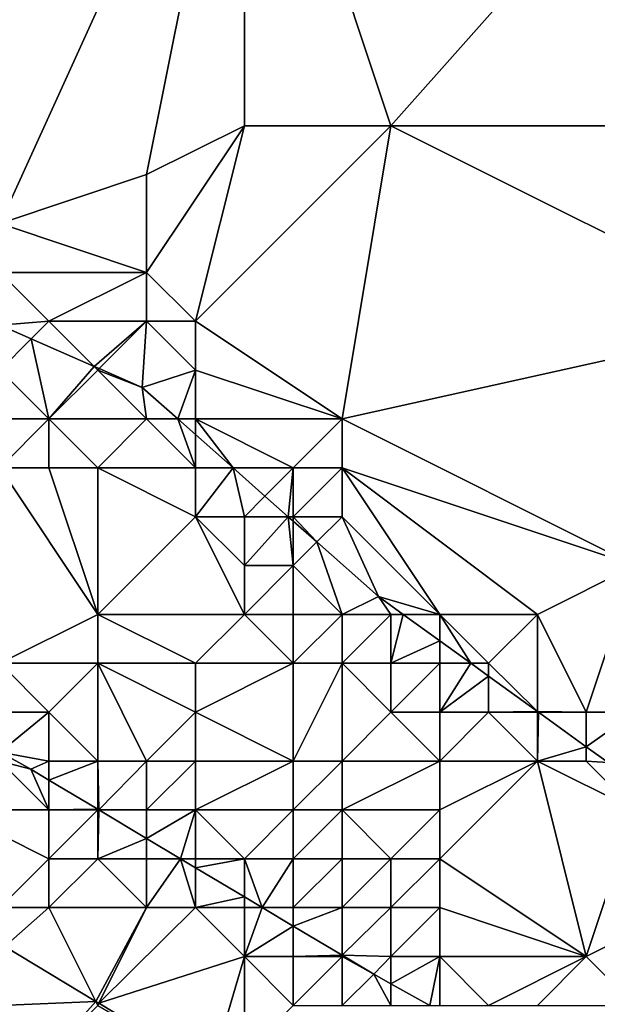
# Model space of a CAD drawing. Units: metres. Extents: x 73750 to 74375, y 344000 to 344500.
# Drawn here: x 74319 to 74331, y 344138 to 344158 of the extents above; entities that cross this region are included whole.
import ezdxf

# ---------------------------------------------------------------- set-up
doc = ezdxf.new("R2010")
doc.units = ezdxf.units.M
doc.layers.add('Terrain', color=15, linetype='Continuous')

msp = doc.modelspace()

# ---------------------------------------------------------------- linework, layer by layer
at = {"layer": 'Terrain'}
for points in [[(74319, 344154, 324.31), (74324, 344165, 323.93), (74312, 344165, 323.26), (74319, 344154, 324.31)], [(74322, 344155, 324.42), (74324, 344165, 323.93), (74319, 344154, 324.31), (74322, 344155, 324.42)], [(74322, 344155, 324.42), (74324, 344156, 324.45), (74324, 344165, 323.93), (74322, 344155, 324.42)], [(74324, 344156, 324.45), (74327, 344156, 324.48), (74324, 344165, 323.93), (74324, 344156, 324.45)], [(74327, 344156, 324.48), (74335, 344165, 324.39), (74324, 344165, 323.93), (74327, 344156, 324.48)], [(74327, 344156, 324.48), (74335, 344156, 324.93), (74335, 344165, 324.39), (74327, 344156, 324.48)], [(74322, 344155, 324.42), (74322, 344153, 324.42), (74324, 344156, 324.45), (74322, 344155, 324.42)], [(74322, 344153, 324.42), (74323, 344152, 324.45), (74324, 344156, 324.45), (74322, 344153, 324.42)], [(74323, 344152, 324.45), (74326, 344150, 324.66), (74327, 344156, 324.48), (74323, 344152, 324.45)], [(74323, 344152, 324.45), (74327, 344156, 324.48), (74324, 344156, 324.45), (74323, 344152, 324.45)], [(74327, 344156, 324.48), (74326, 344150, 324.66), (74335, 344152, 325.23), (74327, 344156, 324.48)], [(74327, 344156, 324.48), (74335, 344152, 325.23), (74335, 344156, 324.93), (74327, 344156, 324.48)], [(74322, 344155, 324.42), (74319, 344154, 324.31), (74322, 344153, 324.42), (74322, 344155, 324.42)], [(74319, 344154, 324.31), (74319, 344153, 324.34), (74322, 344153, 324.42), (74319, 344154, 324.31)], [(74319, 344153, 324.34), (74319, 344151.919, 324.14), (74320, 344152, 324.42), (74319, 344153, 324.34)], [(74319, 344153, 324.34), (74320, 344152, 324.42), (74322, 344153, 324.42), (74319, 344153, 324.34)], [(74322, 344153, 324.42), (74320, 344152, 324.42), (74322, 344152, 324.46), (74322, 344153, 324.42)], [(74322, 344153, 324.42), (74322, 344152, 324.46), (74323, 344152, 324.45), (74322, 344153, 324.42)], [(74320, 344152, 324.42), (74319, 344151.919, 324.14), (74319.639, 344151.639, 324.172), (74320, 344152, 324.42)], [(74320, 344152, 324.42), (74319.639, 344151.639, 324.172), (74320.924, 344151.076, 324.237), (74320, 344152, 324.42)], [(74320, 344152, 324.42), (74320.924, 344151.076, 324.237), (74322, 344152, 324.46), (74320, 344152, 324.42)], [(74322, 344152, 324.46), (74320.924, 344151.076, 324.237), (74321.03, 344151.03, 324.242), (74322, 344152, 324.46)], [(74322, 344152, 324.46), (74321.03, 344151.03, 324.242), (74321.912, 344150.643, 324.286), (74322, 344152, 324.46)], [(74322, 344152, 324.46), (74321.912, 344150.643, 324.286), (74323, 344151, 324.53), (74322, 344152, 324.46)], [(74322, 344152, 324.46), (74323, 344151, 324.53), (74323, 344152, 324.45), (74322, 344152, 324.46)], [(74323, 344152, 324.45), (74323, 344151, 324.53), (74326, 344150, 324.66), (74323, 344152, 324.45)], [(74326, 344150, 324.66), (74332, 344147, 325.21), (74335, 344152, 325.23), (74326, 344150, 324.66)], [(74319, 344151, 324.35), (74319.639, 344151.639, 324.172), (74319, 344151.919, 324.14), (74319, 344151, 324.35)], [(74319, 344151, 324.35), (74320, 344150, 324.41), (74319.639, 344151.639, 324.172), (74319, 344151, 324.35)], [(74320, 344150, 324.41), (74320.924, 344151.076, 324.237), (74319.639, 344151.639, 324.172), (74320, 344150, 324.41)], [(74319, 344151, 324.35), (74319, 344150, 324.21), (74320, 344150, 324.41), (74319, 344151, 324.35)], [(74321, 344151, 324.54), (74320.924, 344151.076, 324.237), (74320, 344150, 324.41), (74321, 344151, 324.54)], [(74321, 344151, 324.54), (74320, 344150, 324.41), (74322, 344150, 324.55), (74321, 344151, 324.54)], [(74321, 344151, 324.54), (74321.03, 344151.03, 324.242), (74320.924, 344151.076, 324.237), (74321, 344151, 324.54)], [(74321, 344151, 324.54), (74321.912, 344150.643, 324.286), (74321.03, 344151.03, 324.242), (74321, 344151, 324.54)], [(74321, 344151, 324.54), (74322, 344150, 324.55), (74321.912, 344150.643, 324.286), (74321, 344151, 324.54)], [(74323, 344151, 324.53), (74321.912, 344150.643, 324.286), (74322.638, 344150, 324.359), (74323, 344151, 324.53)], [(74323, 344151, 324.53), (74322.638, 344150, 324.359), (74323, 344150, 324.55), (74323, 344151, 324.53)], [(74323, 344151, 324.53), (74323, 344150, 324.55), (74326, 344150, 324.66), (74323, 344151, 324.53)], [(74322, 344150, 324.55), (74322.638, 344150, 324.359), (74321.912, 344150.643, 324.286), (74322, 344150, 324.55)], [(74319, 344150, 324.21), (74319, 344149, 323.85), (74320, 344150, 324.41), (74319, 344150, 324.21)], [(74320, 344150, 324.41), (74319, 344149, 323.85), (74320, 344149, 324.15), (74320, 344150, 324.41)], [(74320, 344150, 324.41), (74320, 344149, 324.15), (74321, 344149, 324.35), (74320, 344150, 324.41)], [(74320, 344150, 324.41), (74321, 344149, 324.35), (74322, 344150, 324.55), (74320, 344150, 324.41)], [(74322, 344150, 324.55), (74321, 344149, 324.35), (74323, 344149, 324.53), (74322, 344150, 324.55)], [(74322, 344150, 324.55), (74323, 344149, 324.53), (74322.638, 344150, 324.359), (74322, 344150, 324.55)], [(74323, 344150, 324.55), (74322.638, 344150, 324.359), (74323, 344149.68, 324.395), (74323, 344150, 324.55)], [(74323, 344149, 324.53), (74323, 344149.68, 324.395), (74322.638, 344150, 324.359), (74323, 344149, 324.53)], [(74323, 344150, 324.55), (74323, 344149.68, 324.395), (74323.768, 344149, 324.472), (74323, 344150, 324.55)], [(74323, 344150, 324.55), (74323.768, 344149, 324.472), (74325, 344149, 324.64), (74323, 344150, 324.55)], [(74323, 344150, 324.55), (74325, 344149, 324.64), (74326, 344150, 324.66), (74323, 344150, 324.55)], [(74326, 344150, 324.66), (74325, 344149, 324.64), (74326, 344149, 324.69), (74326, 344150, 324.66)], [(74326, 344150, 324.66), (74326, 344149, 324.69), (74332, 344147, 325.21), (74326, 344150, 324.66)], [(74323, 344149, 324.53), (74323.768, 344149, 324.472), (74323, 344149.68, 324.395), (74323, 344149, 324.53)], [(74319, 344149, 323.85), (74319, 344145, 320.74), (74321, 344146, 322.68), (74319, 344149, 323.85)], [(74319, 344149, 323.85), (74321, 344146, 322.68), (74320, 344149, 324.15), (74319, 344149, 323.85)], [(74320, 344149, 324.15), (74321, 344146, 322.68), (74321, 344149, 324.35), (74320, 344149, 324.15)], [(74321, 344149, 324.35), (74323, 344148, 324.45), (74323, 344149, 324.53), (74321, 344149, 324.35)], [(74321, 344149, 324.35), (74321, 344146, 322.68), (74323, 344148, 324.45), (74321, 344149, 324.35)], [(74323, 344149, 324.53), (74323, 344148, 324.45), (74323.768, 344149, 324.472), (74323, 344149, 324.53)], [(74323, 344148, 324.45), (74324, 344148, 324.6), (74323.768, 344149, 324.472), (74323, 344148, 324.45)], [(74325, 344149, 324.64), (74323.768, 344149, 324.472), (74324.421, 344148.421, 324.537), (74325, 344149, 324.64)], [(74324, 344148, 324.6), (74324.421, 344148.421, 324.537), (74323.768, 344149, 324.472), (74324, 344148, 324.6)], [(74325, 344149, 324.64), (74324.421, 344148.421, 324.537), (74324.897, 344148, 324.585), (74325, 344149, 324.64)], [(74325, 344149, 324.64), (74324.897, 344148, 324.585), (74325, 344148, 324.67), (74325, 344149, 324.64)], [(74325, 344149, 324.64), (74325, 344148, 324.67), (74326, 344149, 324.69), (74325, 344149, 324.64)], [(74326, 344149, 324.69), (74325, 344148, 324.67), (74326, 344148, 324.69), (74326, 344149, 324.69)], [(74326, 344149, 324.69), (74328, 344146, 324.99), (74330, 344146, 325.14), (74326, 344149, 324.69)], [(74326, 344149, 324.69), (74330, 344146, 325.14), (74332, 344147, 325.21), (74326, 344149, 324.69)], [(74326, 344149, 324.69), (74326, 344148, 324.69), (74328, 344146, 324.99), (74326, 344149, 324.69)], [(74324, 344148, 324.6), (74324.897, 344148, 324.585), (74324.421, 344148.421, 324.537), (74324, 344148, 324.6)], [(74323, 344148, 324.45), (74321, 344146, 322.68), (74324, 344146, 323.88), (74323, 344148, 324.45)], [(74323, 344148, 324.45), (74324, 344146, 323.88), (74324, 344147, 324.4), (74323, 344148, 324.45)], [(74323, 344148, 324.45), (74324, 344147, 324.4), (74324, 344148, 324.6), (74323, 344148, 324.45)], [(74324, 344148, 324.6), (74324, 344147, 324.4), (74324.897, 344148, 324.585), (74324, 344148, 324.6)], [(74324, 344147, 324.4), (74325, 344147, 324.65), (74324.897, 344148, 324.585), (74324, 344147, 324.4)], [(74325, 344148, 324.67), (74324.897, 344148, 324.585), (74325, 344147.909, 324.595), (74325, 344148, 324.67)], [(74325, 344147, 324.65), (74325, 344147.909, 324.595), (74324.897, 344148, 324.585), (74325, 344147, 324.65)], [(74325, 344148, 324.67), (74325, 344147.909, 324.595), (74325.482, 344147.482, 324.644), (74325, 344148, 324.67)], [(74325, 344148, 324.67), (74325.482, 344147.482, 324.644), (74326, 344148, 324.69), (74325, 344148, 324.67)], [(74326, 344148, 324.69), (74325.482, 344147.482, 324.644), (74326.745, 344146.364, 324.77), (74326, 344148, 324.69)], [(74326, 344148, 324.69), (74326.745, 344146.364, 324.77), (74328, 344146, 324.99), (74326, 344148, 324.69)], [(74325, 344147, 324.65), (74325.482, 344147.482, 324.644), (74325, 344147.909, 324.595), (74325, 344147, 324.65)], [(74325, 344147, 324.65), (74326, 344146, 324.57), (74325.482, 344147.482, 324.644), (74325, 344147, 324.65)], [(74325.482, 344147.482, 324.644), (74326, 344146, 324.57), (74326.745, 344146.364, 324.77), (74325.482, 344147.482, 324.644)], [(74324, 344147, 324.4), (74324, 344146, 323.88), (74325, 344147, 324.65), (74324, 344147, 324.4)], [(74325, 344147, 324.65), (74324, 344146, 323.88), (74325, 344146, 324.34), (74325, 344147, 324.65)], [(74325, 344147, 324.65), (74325, 344146, 324.34), (74326, 344146, 324.57), (74325, 344147, 324.65)], [(74332, 344147, 325.21), (74330, 344146, 325.14), (74331, 344144, 325.31), (74332, 344147, 325.21)], [(74332, 344147, 325.21), (74331, 344144, 325.31), (74332, 344144, 325.44), (74332, 344147, 325.21)], [(74326, 344146, 324.57), (74327, 344146, 324.78), (74326.745, 344146.364, 324.77), (74326, 344146, 324.57)], [(74327, 344146, 324.78), (74327.249, 344146, 324.802), (74326.745, 344146.364, 324.77), (74327, 344146, 324.78)], [(74328, 344146, 324.99), (74326.745, 344146.364, 324.77), (74327.249, 344146, 324.802), (74328, 344146, 324.99)], [(74321, 344146, 322.68), (74319, 344145, 320.74), (74321, 344145, 321.97), (74321, 344146, 322.68)], [(74321, 344146, 322.68), (74321, 344145, 321.97), (74323, 344145, 322.81), (74321, 344146, 322.68)], [(74321, 344146, 322.68), (74323, 344145, 322.81), (74324, 344146, 323.88), (74321, 344146, 322.68)], [(74323, 344145, 322.81), (74325, 344145, 323.73), (74324, 344146, 323.88), (74323, 344145, 322.81)], [(74324, 344146, 323.88), (74325, 344145, 323.73), (74325, 344146, 324.34), (74324, 344146, 323.88)], [(74325, 344146, 324.34), (74325, 344145, 323.73), (74326, 344146, 324.57), (74325, 344146, 324.34)], [(74326, 344146, 324.57), (74325, 344145, 323.73), (74326, 344145, 324.16), (74326, 344146, 324.57)], [(74326, 344146, 324.57), (74326, 344145, 324.16), (74327, 344146, 324.78), (74326, 344146, 324.57)], [(74327, 344146, 324.78), (74326, 344145, 324.16), (74327, 344145, 324.63), (74327, 344146, 324.78)], [(74327, 344146, 324.78), (74327, 344145, 324.63), (74327.249, 344146, 324.802), (74327, 344146, 324.78)], [(74327, 344145, 324.63), (74328, 344145.458, 324.849), (74327.249, 344146, 324.802), (74327, 344145, 324.63)], [(74328, 344146, 324.99), (74327.249, 344146, 324.802), (74328, 344145.458, 324.849), (74328, 344146, 324.99)], [(74328, 344146, 324.99), (74328, 344145.458, 324.849), (74328.635, 344145, 324.89), (74328, 344146, 324.99)], [(74328, 344146, 324.99), (74328.635, 344145, 324.89), (74329, 344145, 325.14), (74328, 344146, 324.99)], [(74328, 344146, 324.99), (74329, 344145, 325.14), (74330, 344146, 325.14), (74328, 344146, 324.99)], [(74330, 344146, 325.14), (74329, 344145, 325.14), (74330, 344144.015, 324.976), (74330, 344146, 325.14)], [(74330, 344146, 325.14), (74330, 344144.015, 324.976), (74331, 344144, 325.31), (74330, 344146, 325.14)], [(74327, 344145, 324.63), (74328, 344145, 325.02), (74328, 344145.458, 324.849), (74327, 344145, 324.63)], [(74328, 344145, 325.02), (74328.635, 344145, 324.89), (74328, 344145.458, 324.849), (74328, 344145, 325.02)], [(74319, 344145, 320.74), (74319, 344144, 320.16), (74320, 344144, 320.63), (74319, 344145, 320.74)], [(74319, 344145, 320.74), (74320, 344144, 320.63), (74321, 344145, 321.97), (74319, 344145, 320.74)], [(74321, 344145, 321.97), (74320, 344144, 320.63), (74321, 344143, 320.51), (74321, 344145, 321.97)], [(74321, 344145, 321.97), (74321, 344143, 320.51), (74322, 344143, 321.07), (74321, 344145, 321.97)], [(74321, 344145, 321.97), (74322, 344143, 321.07), (74323, 344144, 322.3), (74321, 344145, 321.97)], [(74321, 344145, 321.97), (74323, 344144, 322.3), (74323, 344145, 322.81), (74321, 344145, 321.97)], [(74323, 344145, 322.81), (74323, 344144, 322.3), (74325, 344145, 323.73), (74323, 344145, 322.81)], [(74323, 344144, 322.3), (74325, 344143, 322.38), (74325, 344145, 323.73), (74323, 344144, 322.3)], [(74325, 344145, 323.73), (74325, 344143, 322.38), (74326, 344145, 324.16), (74325, 344145, 323.73)], [(74326, 344145, 324.16), (74325, 344143, 322.38), (74326, 344143, 322.9), (74326, 344145, 324.16)], [(74326, 344145, 324.16), (74326, 344143, 322.9), (74327, 344144, 324.21), (74326, 344145, 324.16)], [(74326, 344145, 324.16), (74327, 344144, 324.21), (74327, 344145, 324.63), (74326, 344145, 324.16)], [(74327, 344145, 324.63), (74327, 344144, 324.21), (74328, 344145, 325.02), (74327, 344145, 324.63)], [(74328, 344145, 325.02), (74327, 344144, 324.21), (74328, 344144, 324.69), (74328, 344145, 325.02)], [(74328, 344145, 325.02), (74328, 344144, 324.69), (74328.635, 344145, 324.89), (74328, 344145, 325.02)], [(74328, 344144, 324.69), (74329, 344144.736, 324.913), (74328.635, 344145, 324.89), (74328, 344144, 324.69)], [(74329, 344145, 325.14), (74328.635, 344145, 324.89), (74329, 344144.736, 324.913), (74329, 344145, 325.14)], [(74329, 344145, 325.14), (74329, 344144.736, 324.913), (74330, 344144.015, 324.976), (74329, 344145, 325.14)], [(74328, 344144, 324.69), (74329, 344144, 324.93), (74329, 344144.736, 324.913), (74328, 344144, 324.69)], [(74329, 344144, 324.93), (74330, 344144.015, 324.976), (74329, 344144.736, 324.913), (74329, 344144, 324.93)], [(74319, 344144, 320.16), (74319, 344143.18, 320.734), (74320, 344144, 320.63), (74319, 344144, 320.16)], [(74320, 344144, 320.63), (74319, 344143.18, 320.734), (74320, 344143, 320.19), (74320, 344144, 320.63)], [(74320, 344144, 320.63), (74320, 344143, 320.19), (74321, 344143, 320.51), (74320, 344144, 320.63)], [(74323, 344144, 322.3), (74322, 344143, 321.07), (74323, 344143, 321.67), (74323, 344144, 322.3)], [(74323, 344144, 322.3), (74323, 344143, 321.67), (74325, 344143, 322.38), (74323, 344144, 322.3)], [(74327, 344144, 324.21), (74326, 344143, 322.9), (74328, 344143, 324.02), (74327, 344144, 324.21)], [(74327, 344144, 324.21), (74328, 344143, 324.02), (74328, 344144, 324.69), (74327, 344144, 324.21)], [(74328, 344144, 324.69), (74328, 344143, 324.02), (74329, 344144, 324.93), (74328, 344144, 324.69)], [(74329, 344144, 324.93), (74328, 344143, 324.02), (74330, 344143, 324.8), (74329, 344144, 324.93)], [(74329, 344144, 324.93), (74330, 344144, 325.12), (74330, 344144.015, 324.976), (74329, 344144, 324.93)], [(74329, 344144, 324.93), (74330, 344143, 324.8), (74330, 344144, 325.12), (74329, 344144, 324.93)], [(74330, 344144, 325.12), (74330.02, 344144, 324.977), (74330, 344144.015, 324.976), (74330, 344144, 325.12)], [(74331, 344144, 325.31), (74330, 344144.015, 324.976), (74330.02, 344144, 324.977), (74331, 344144, 325.31)], [(74330, 344144, 325.12), (74330, 344143, 324.8), (74330.02, 344144, 324.977), (74330, 344144, 325.12)], [(74330, 344143, 324.8), (74331, 344143.293, 325.039), (74330.02, 344144, 324.977), (74330, 344143, 324.8)], [(74331, 344144, 325.31), (74330.02, 344144, 324.977), (74331, 344143.293, 325.039), (74331, 344144, 325.31)], [(74331, 344144, 325.31), (74331, 344143.293, 325.039), (74332, 344144, 325.44), (74331, 344144, 325.31)], [(74332, 344144, 325.44), (74331, 344143.293, 325.039), (74331.45, 344142.968, 325.068), (74332, 344144, 325.44)], [(74319, 344143, 320.04), (74319.629, 344142.831, 320.793), (74319, 344143.18, 320.734), (74319, 344143, 320.04)], [(74320, 344143, 320.19), (74319, 344143.18, 320.734), (74319.629, 344142.831, 320.793), (74320, 344143, 320.19)], [(74330, 344143, 324.8), (74331, 344143, 325.17), (74331, 344143.293, 325.039), (74330, 344143, 324.8)], [(74331, 344143, 325.17), (74331.45, 344142.968, 325.068), (74331, 344143.293, 325.039), (74331, 344143, 325.17)], [(74319, 344143, 320.04), (74318, 344142, 320.03), (74320, 344142, 320.1), (74319, 344143, 320.04)], [(74319, 344143, 320.04), (74320, 344142, 320.1), (74319.629, 344142.831, 320.793), (74319, 344143, 320.04)], [(74320, 344143, 320.19), (74319.629, 344142.831, 320.793), (74320, 344142.609, 320.825), (74320, 344143, 320.19)], [(74320, 344143, 320.19), (74320, 344142.609, 320.825), (74321, 344143, 320.51), (74320, 344143, 320.19)], [(74321, 344143, 320.51), (74320, 344142.609, 320.825), (74321, 344142.012, 320.91), (74321, 344143, 320.51)], [(74321, 344143, 320.51), (74321, 344142.012, 320.91), (74321.02, 344142, 320.912), (74321, 344143, 320.51)], [(74321, 344143, 320.51), (74321.02, 344142, 320.912), (74322, 344143, 321.07), (74321, 344143, 320.51)], [(74322, 344143, 321.07), (74321.02, 344142, 320.912), (74322, 344142, 320.34), (74322, 344143, 321.07)], [(74322, 344143, 321.07), (74322, 344142, 320.34), (74323, 344143, 321.67), (74322, 344143, 321.07)], [(74323, 344143, 321.67), (74322, 344142, 320.34), (74323, 344142, 320.81), (74323, 344143, 321.67)], [(74323, 344143, 321.67), (74323, 344142, 320.81), (74325, 344143, 322.38), (74323, 344143, 321.67)], [(74323, 344142, 320.81), (74325, 344142, 321.69), (74325, 344143, 322.38), (74323, 344142, 320.81)], [(74325, 344143, 322.38), (74325, 344142, 321.69), (74326, 344143, 322.9), (74325, 344143, 322.38)], [(74326, 344143, 322.9), (74325, 344142, 321.69), (74326, 344142, 322.2), (74326, 344143, 322.9)], [(74326, 344143, 322.9), (74326, 344142, 322.2), (74328, 344143, 324.02), (74326, 344143, 322.9)], [(74328, 344143, 324.02), (74326, 344142, 322.2), (74328, 344142, 323.22), (74328, 344143, 324.02)], [(74328, 344143, 324.02), (74328, 344142, 323.22), (74330, 344143, 324.8), (74328, 344143, 324.02)], [(74330, 344143, 324.8), (74328, 344142, 323.22), (74328, 344141, 322.31), (74330, 344143, 324.8)], [(74330, 344143, 324.8), (74328, 344141, 322.31), (74331, 344139, 322.35), (74330, 344143, 324.8)], [(74330, 344143, 324.8), (74331, 344139, 322.35), (74332, 344142, 325.09), (74330, 344143, 324.8)], [(74330, 344143, 324.8), (74332, 344142, 325.09), (74331, 344143, 325.17), (74330, 344143, 324.8)], [(74331, 344143, 325.17), (74332, 344142, 325.09), (74331.45, 344142.968, 325.068), (74331, 344143, 325.17)], [(74320, 344142, 320.1), (74320, 344142.609, 320.825), (74319.629, 344142.831, 320.793), (74320, 344142, 320.1)], [(74320, 344142, 320.1), (74321, 344142.012, 320.91), (74320, 344142.609, 320.825), (74320, 344142, 320.1)], [(74318, 344142, 320.03), (74319, 344140, 320.64), (74320, 344141, 320.05), (74318, 344142, 320.03)], [(74318, 344142, 320.03), (74320, 344141, 320.05), (74320, 344142, 320.1), (74318, 344142, 320.03)], [(74320, 344142, 320.1), (74321, 344142, 320.1), (74321, 344142.012, 320.91), (74320, 344142, 320.1)], [(74320, 344142, 320.1), (74320, 344141, 320.05), (74321, 344142, 320.1), (74320, 344142, 320.1)], [(74321, 344142, 320.1), (74320, 344141, 320.05), (74321, 344141, 320.03), (74321, 344142, 320.1)], [(74321, 344142, 320.1), (74321.02, 344142, 320.912), (74321, 344142.012, 320.91), (74321, 344142, 320.1)], [(74321, 344142, 320.1), (74321, 344141, 320.03), (74321.02, 344142, 320.912), (74321, 344142, 320.1)], [(74321, 344141, 320.03), (74322, 344141.415, 320.996), (74321.02, 344142, 320.912), (74321, 344141, 320.03)], [(74322, 344142, 320.34), (74321.02, 344142, 320.912), (74322, 344141.415, 320.996), (74322, 344142, 320.34)], [(74322, 344142, 320.34), (74322, 344141.415, 320.996), (74323, 344142, 320.81), (74322, 344142, 320.34)], [(74323, 344142, 320.81), (74322, 344141.415, 320.996), (74322.694, 344141, 321.055), (74323, 344142, 320.81)], [(74323, 344142, 320.81), (74322.694, 344141, 321.055), (74323, 344141, 320.25), (74323, 344142, 320.81)], [(74323, 344142, 320.81), (74324, 344141, 320.59), (74325, 344142, 321.69), (74323, 344142, 320.81)], [(74323, 344142, 320.81), (74323, 344141, 320.25), (74324, 344141, 320.59), (74323, 344142, 320.81)], [(74325, 344142, 321.69), (74324, 344141, 320.59), (74325, 344141, 320.98), (74325, 344142, 321.69)], [(74325, 344142, 321.69), (74325, 344141, 320.98), (74326, 344142, 322.2), (74325, 344142, 321.69)], [(74326, 344142, 322.2), (74325, 344141, 320.98), (74326, 344141, 321.43), (74326, 344142, 322.2)], [(74326, 344142, 322.2), (74326, 344141, 321.43), (74327, 344141, 321.92), (74326, 344142, 322.2)], [(74326, 344142, 322.2), (74327, 344141, 321.92), (74328, 344142, 323.22), (74326, 344142, 322.2)], [(74328, 344142, 323.22), (74327, 344141, 321.92), (74328, 344141, 322.31), (74328, 344142, 323.22)], [(74332, 344142, 325.09), (74331, 344139, 322.35), (74333, 344140, 324.4), (74332, 344142, 325.09)], [(74321, 344141, 320.03), (74322, 344141, 320.07), (74322, 344141.415, 320.996), (74321, 344141, 320.03)], [(74322, 344141, 320.07), (74322.694, 344141, 321.055), (74322, 344141.415, 320.996), (74322, 344141, 320.07)], [(74320, 344141, 320.05), (74319, 344140, 320.64), (74320, 344140, 320.35), (74320, 344141, 320.05)], [(74320, 344141, 320.05), (74320, 344140, 320.35), (74321, 344141, 320.03), (74320, 344141, 320.05)], [(74321, 344141, 320.03), (74320, 344140, 320.35), (74322, 344140, 320.13), (74321, 344141, 320.03)], [(74321, 344141, 320.03), (74322, 344140, 320.13), (74322, 344141, 320.07), (74321, 344141, 320.03)], [(74322, 344141, 320.07), (74322, 344140, 320.13), (74322.694, 344141, 321.055), (74322, 344141, 320.07)], [(74322, 344140, 320.13), (74323, 344140, 320.13), (74322.694, 344141, 321.055), (74322, 344140, 320.13)], [(74323, 344141, 320.25), (74322.694, 344141, 321.055), (74323, 344140.817, 321.081), (74323, 344141, 320.25)], [(74323, 344140, 320.13), (74323, 344140.817, 321.081), (74322.694, 344141, 321.055), (74323, 344140, 320.13)], [(74323, 344141, 320.25), (74323, 344140.817, 321.081), (74324, 344141, 320.59), (74323, 344141, 320.25)], [(74323, 344140.817, 321.081), (74324, 344140.22, 321.167), (74324, 344141, 320.59), (74323, 344140.817, 321.081)], [(74324, 344141, 320.59), (74324, 344140.22, 321.167), (74324.368, 344140, 321.198), (74324, 344141, 320.59)], [(74324, 344141, 320.59), (74324.368, 344140, 321.198), (74325, 344141, 320.98), (74324, 344141, 320.59)], [(74325, 344141, 320.98), (74324.368, 344140, 321.198), (74325, 344140, 320.39), (74325, 344141, 320.98)], [(74325, 344141, 320.98), (74325, 344140, 320.39), (74326, 344141, 321.43), (74325, 344141, 320.98)], [(74326, 344141, 321.43), (74325, 344140, 320.39), (74326, 344140, 320.7), (74326, 344141, 321.43)], [(74326, 344141, 321.43), (74326, 344140, 320.7), (74327, 344141, 321.92), (74326, 344141, 321.43)], [(74327, 344141, 321.92), (74326, 344140, 320.7), (74327, 344140, 321.09), (74327, 344141, 321.92)], [(74327, 344141, 321.92), (74327, 344140, 321.09), (74328, 344141, 322.31), (74327, 344141, 321.92)], [(74328, 344141, 322.31), (74327, 344140, 321.09), (74328, 344140, 321.52), (74328, 344141, 322.31)], [(74328, 344141, 322.31), (74328, 344140, 321.52), (74331, 344139, 322.35), (74328, 344141, 322.31)], [(74323, 344140, 320.13), (74324, 344140.22, 321.167), (74323, 344140.817, 321.081), (74323, 344140, 320.13)], [(74323, 344140, 320.13), (74324, 344140, 320.19), (74324, 344140.22, 321.167), (74323, 344140, 320.13)], [(74324, 344140, 320.19), (74324.368, 344140, 321.198), (74324, 344140.22, 321.167), (74324, 344140, 320.19)], [(74319.097, 344139.205, 320.229), (74320, 344140, 320.35), (74319, 344140, 320.64), (74319.097, 344139.205, 320.229)], [(74320.961, 344138.078, 320.298), (74320, 344140, 320.35), (74319.097, 344139.205, 320.229), (74320.961, 344138.078, 320.298)], [(74320.961, 344138.078, 320.298), (74322, 344140, 320.13), (74320, 344140, 320.35), (74320.961, 344138.078, 320.298)], [(74321.021, 344138.042, 320.301), (74322, 344140, 320.13), (74320.961, 344138.078, 320.298), (74321.021, 344138.042, 320.301)], [(74321.021, 344138.042, 320.301), (74324, 344139, 320.17), (74323, 344140, 320.13), (74321.021, 344138.042, 320.301)], [(74321.021, 344138.042, 320.301), (74323, 344140, 320.13), (74322, 344140, 320.13), (74321.021, 344138.042, 320.301)], [(74323, 344140, 320.13), (74324, 344139, 320.17), (74324, 344140, 320.19), (74323, 344140, 320.13)], [(74324, 344140, 320.19), (74324, 344139, 320.17), (74324.368, 344140, 321.198), (74324, 344140, 320.19)], [(74324, 344139, 320.17), (74325, 344139.622, 321.252), (74324.368, 344140, 321.198), (74324, 344139, 320.17)], [(74325, 344140, 320.39), (74324.368, 344140, 321.198), (74325, 344139.622, 321.252), (74325, 344140, 320.39)], [(74325, 344140, 320.39), (74325, 344139.622, 321.252), (74326, 344140, 320.7), (74325, 344140, 320.39)], [(74326, 344140, 320.7), (74325, 344139.622, 321.252), (74326, 344139.025, 321.338), (74326, 344140, 320.7)], [(74326, 344140, 320.7), (74326, 344139.025, 321.338), (74327, 344140, 321.09), (74326, 344140, 320.7)], [(74327, 344140, 321.09), (74326, 344139.025, 321.338), (74327, 344139, 320.49), (74327, 344140, 321.09)], [(74327, 344140, 321.09), (74327, 344139, 320.49), (74328, 344140, 321.52), (74327, 344140, 321.09)], [(74328, 344140, 321.52), (74327, 344139, 320.49), (74328, 344139, 320.9), (74328, 344140, 321.52)], [(74328, 344140, 321.52), (74328, 344139, 320.9), (74331, 344139, 322.35), (74328, 344140, 321.52)], [(74333, 344140, 324.4), (74331, 344139, 322.35), (74332, 344138, 322.74), (74333, 344140, 324.4)], [(74324, 344139, 320.17), (74325, 344139, 320.16), (74325, 344139.622, 321.252), (74324, 344139, 320.17)], [(74325, 344139, 320.16), (74326, 344139.025, 321.338), (74325, 344139.622, 321.252), (74325, 344139, 320.16)], [(74320.961, 344138.078, 320.298), (74319.097, 344139.205, 320.229), (74319, 344138, 321.99), (74320.961, 344138.078, 320.298)], [(74321.021, 344138.042, 320.301), (74323.313, 344136.657, 320.386), (74324, 344139, 320.17), (74321.021, 344138.042, 320.301)], [(74324, 344139, 320.17), (74323.313, 344136.657, 320.386), (74324, 344137, 320.66), (74324, 344139, 320.17)], [(74324, 344139, 320.17), (74325, 344138, 320.22), (74325, 344139, 320.16), (74324, 344139, 320.17)], [(74324, 344139, 320.17), (74324, 344137, 320.66), (74325, 344138, 320.22), (74324, 344139, 320.17)], [(74325, 344139, 320.16), (74326, 344139, 320.32), (74326, 344139.025, 321.338), (74325, 344139, 320.16)], [(74325, 344139, 320.16), (74325, 344138, 320.22), (74326, 344139, 320.32), (74325, 344139, 320.16)], [(74326, 344139, 320.32), (74325, 344138, 320.22), (74326, 344138, 320.29), (74326, 344139, 320.32)], [(74326, 344139, 320.32), (74326.648, 344138.638, 321.393), (74326, 344139.025, 321.338), (74326, 344139, 320.32)], [(74327, 344139, 320.49), (74326, 344139.025, 321.338), (74326.648, 344138.638, 321.393), (74327, 344139, 320.49)], [(74326, 344139, 320.32), (74326, 344138, 320.29), (74326.648, 344138.638, 321.393), (74326, 344139, 320.32)], [(74327, 344139, 320.49), (74326.648, 344138.638, 321.393), (74327, 344138.443, 321.416), (74327, 344139, 320.49)], [(74327, 344139, 320.49), (74327, 344138.443, 321.416), (74328, 344139, 320.9), (74327, 344139, 320.49)], [(74328, 344139, 320.9), (74327, 344138.443, 321.416), (74327.798, 344138, 321.468), (74328, 344139, 320.9)], [(74328, 344139, 320.9), (74327.798, 344138, 321.468), (74328, 344138, 320.48), (74328, 344139, 320.9)], [(74328, 344139, 320.9), (74328, 344138, 320.48), (74329, 344138, 320.84), (74328, 344139, 320.9)], [(74328, 344139, 320.9), (74329, 344138, 320.84), (74331, 344139, 322.35), (74328, 344139, 320.9)], [(74331, 344139, 322.35), (74329, 344138, 320.84), (74330, 344138, 321.14), (74331, 344139, 322.35)], [(74331, 344139, 322.35), (74330, 344138, 321.14), (74332, 344138, 322.74), (74331, 344139, 322.35)], [(74326, 344138, 320.29), (74327, 344138, 320.34), (74326.648, 344138.638, 321.393), (74326, 344138, 320.29)], [(74327, 344138.443, 321.416), (74326.648, 344138.638, 321.393), (74327, 344138, 320.34), (74327, 344138.443, 321.416)], [(74327.798, 344138, 321.468), (74327, 344138.443, 321.416), (74327, 344138, 320.34), (74327.798, 344138, 321.468)], [(74320.961, 344138.078, 320.298), (74319, 344138, 321.99), (74320, 344137, 322.29), (74320.961, 344138.078, 320.298)], [(74320.961, 344138.078, 320.298), (74320, 344137, 322.29), (74321, 344138, 321.17), (74320.961, 344138.078, 320.298)], [(74321.021, 344138.042, 320.301), (74320.961, 344138.078, 320.298), (74321, 344138, 321.17), (74321.021, 344138.042, 320.301)], [(74321.021, 344138.042, 320.301), (74321, 344138, 321.17), (74323.313, 344136.657, 320.386), (74321.021, 344138.042, 320.301)]]:
    msp.add_3dface(points, dxfattribs=at)

doc.saveas('drawing.dxf')
